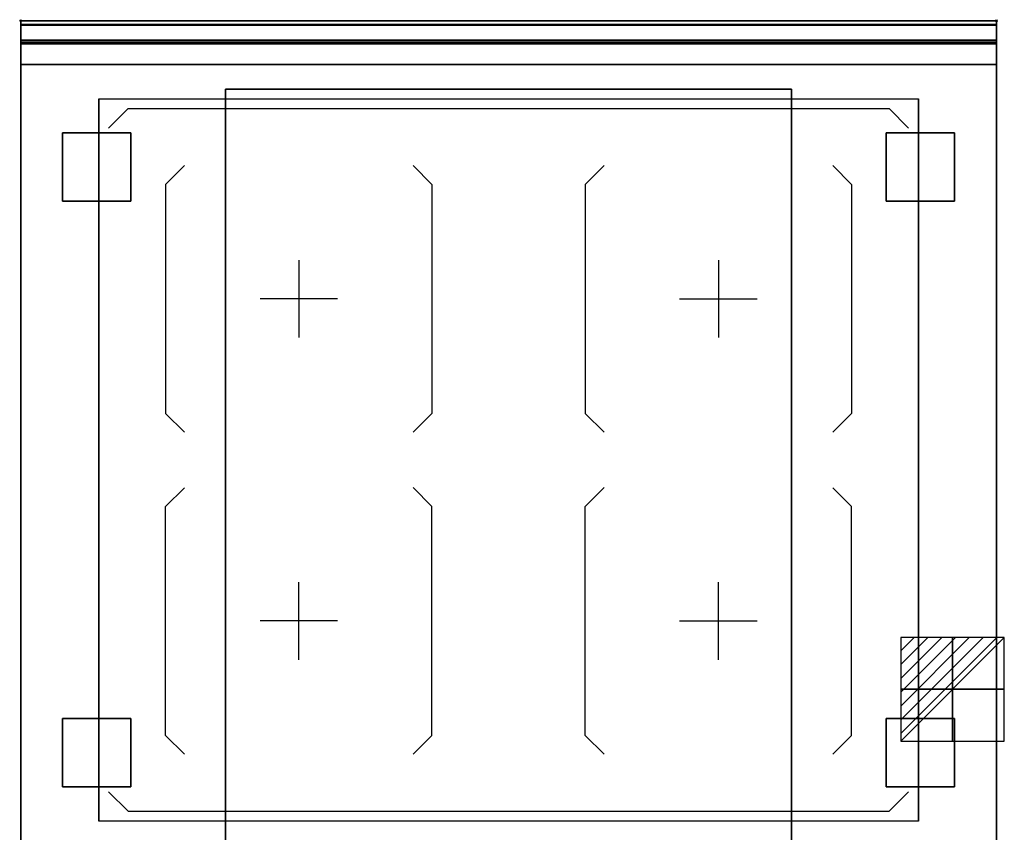
# Model space of a CAD drawing. Extents: x -1 to 1008, y -1265 to 1.
# Drawn here: x -1 to 1008, y -831 to 1 of the extents above; entities that cross this region are included whole.
import ezdxf

# ---------------------------------------------------------------- set-up
doc = ezdxf.new("R2010")
doc.units = 0
doc.header["$PDMODE"] = 35
for name, color, linetype in [('IQ_200_2D', 1, 'Continuous'), ('IQ_200_3D', 1, 'Continuous'), ('IQ_204_2D', 7, 'Continuous'), ('IQ_204_3D', 7, 'Continuous'), ('IQ_CON_ELECTRICITY_INT', 7, 'Continuous'), ('IQ_INS_3D', 3, 'Continuous'), ('IQ_WHITE_3D', 7, 'Continuous')]:
    doc.layers.add(name, color=color, linetype=linetype)

# ---------------------------------------------------------------- blocks, each defined once
blk = doc.blocks.new('*X0')
at = {"color": 0}
for p, q in [((286.774344, 2204.447934), (296.618251, 2214.291842)), ((286.774344, 2205.862148), (295.204037, 2214.291842)), ((286.774344, 2207.276361), (293.789824, 2214.291842)), ((286.774344, 2208.690575), (292.37561, 2214.291842)), ((286.774344, 2210.104788), (290.961397, 2214.291842)), ((286.774344, 2211.519002), (289.547183, 2214.291842)), ((286.774344, 2212.933216), (288.13297, 2214.291842))]:
    blk.add_line(p, q, dxfattribs=at)
blk = doc.blocks.new('ELECTRICITY')
for p, q in [((2.121, 2.121), (-2.121, 2.121)), ((-2.121, 2.121), (-2.121, -2.121)), ((-2.121, -2.121), (2.121, 2.121)), ((2.121, -2.121), (2.121, 2.121)), ((-2.121, -2.121), (2.121, -2.121))]:
    blk.add_line(p, q)
at = {"extrusion": (-1, 0, 0)}
for p, q in [((0, -2.121, 2.121), (0, 2.121, 2.121)), ((0, 2.121, -2.121), (0, -2.121, -2.121)), ((0, 2.121, 2.121), (0, 2.121, -2.121)), ((0, 2.121, -2.121), (0, -2.121, 2.121)), ((0, -2.121, -2.121), (0, -2.121, 2.121))]:
    blk.add_line(p, q, dxfattribs=at)
at = {"extrusion": (0, -1, 0)}
for p, q in [((2.121, 0, 2.121), (-2.121, 0, 2.121)), ((-2.121, 0, -2.121), (2.121, 0, -2.121)), ((-2.121, 0, 2.121), (-2.121, 0, -2.121)), ((-2.121, 0, -2.121), (2.121, 0, 2.121)), ((2.121, 0, -2.121), (2.121, 0, 2.121))]:
    blk.add_line(p, q, dxfattribs=at)
at = {"xscale": 0.4000000000000909, "yscale": 0.4000000000000909, "zscale": 0.4000000000000909}
blk.add_blockref('*X0', (-116.831, -883.595), dxfattribs=at)
at = {"extrusion": (-1, 0, 0), "xscale": 0.3999999999999773, "yscale": 0.3999999999999773, "zscale": 0.3999999999999773}
blk.add_blockref('*X0', (-116.831, -883.595), dxfattribs=at)
at = {"extrusion": (0, -1, 0), "xscale": 0.4000000000000909, "yscale": 0.4000000000000909, "zscale": 0.4000000000000909}
blk.add_blockref('*X0', (-116.831, -883.595), dxfattribs=at)

msp = doc.modelspace()

# ---------------------------------------------------------------- linework, layer by layer
at = {"layer": 'IQ_200_2D'}
msp.add_lwpolyline([(1000, -900), (0, -900), (0, 0), (1000, 0)], close=True, dxfattribs=at)
at = {"layer": 'IQ_200_3D'}
for points, invisible_edges in [([(1000, -0.2, 862.9), (1000, 0, 864), (0, 0, 864), (0, -0.2, 862.9)], 8), ([(1000, 0, 896), (1000, -0.1, 897), (0, -0.1, 897), (0, 0, 896)], 2), ([(0, 0, 896), (0, -0.1, 897), (0, -0.2, 862.9), (0, 0, 864)], 2), ([(1000, 0, 896), (1000, -0.1, 897), (1000, -0.2, 862.9), (1000, 0, 864)], 2), ([(1000, -0.1, 897), (1000, -0.5, 898), (0, -0.5, 898), (0, -0.1, 897)], 10), ([(0, -0.1, 897), (0, -0.5, 898), (0, -0.7, 861.8), (0, -0.2, 862.9)], 10), ([(1000, -0.7, 861.8), (1000, -0.2, 862.9), (0, -0.2, 862.9), (0, -0.7, 861.8)], 10), ([(1000, -0.5, 898), (1000, -1.2, 898.8), (0, -1.2, 898.8), (0, -0.5, 898)], 10), ([(0, -0.5, 898), (0, -1.2, 898.8), (0, -1.4, 860.9), (0, -0.7, 861.8)], 10), ([(1000, -1.4, 860.9), (1000, -0.7, 861.8), (0, -0.7, 861.8), (0, -1.4, 860.9)], 10), ([(1000, -1.2, 898.8), (1000, -2, 899.4), (0, -2, 899.4), (0, -1.2, 898.8)], 10), ([(0, -1.2, 898.8), (0, -2, 899.4), (0, -2.4, 860.3), (0, -1.4, 860.9)], 10), ([(1000, -2.4, 860.3), (1000, -1.4, 860.9), (0, -1.4, 860.9), (0, -2.4, 860.3)], 10), ([(1000, -2, 899.4), (1000, -2.9, 899.9), (0, -2.9, 899.9), (0, -2, 899.4)], 10), ([(0, -2, 899.4), (0, -2.9, 899.9), (0, -3.5, 860), (0, -2.4, 860.3)], 10), ([(1000, -3.5, 860), (1000, -2.4, 860.3), (0, -2.4, 860.3), (0, -3.5, 860)], 10), ([(1000, -2.9, 899.9), (1000, -3.9, 900), (0, -3.9, 900), (0, -2.9, 899.9)], 8), ([(0, -2.9, 899.9), (0, -3.9, 900), (0, -4.7, 860.1), (0, -3.5, 860)], 10), ([(1000, -4.7, 860.1), (1000, -3.5, 860), (0, -3.5, 860), (0, -4.7, 860.1)], 2), ([(0, -3.9, 900), (80, -80, 900), (80, -820, 900), (0, -896, 900)], 13), ([(0, -3.9, 900), (80, -80, 900), (920, -80, 900), (1000, -3.9, 900)], 13), ([(0, -3.9, 900), (0, -45, 863), (0, -855, 863), (0, -896, 900)], 7), ([(0, -3.9, 900), (0, -4.7, 860.1), (0, -20, 863)], 9), ([(0, -45, 863), (0, -20, 863), (0, -3.9, 900)], 10), ([(1000, -896, 900), (920, -820, 900), (920, -80, 900), (1000, -3.9, 900)], 13), ([(1000, -0.1, 897), (1000, -0.5, 898), (1000, -0.7, 861.8), (1000, -0.2, 862.9)], 10), ([(1000, -0.5, 898), (1000, -1.2, 898.8), (1000, -1.4, 860.9), (1000, -0.7, 861.8)], 10), ([(1000, -1.2, 898.8), (1000, -2, 899.4), (1000, -2.4, 860.3), (1000, -1.4, 860.9)], 10), ([(1000, -2, 899.4), (1000, -2.9, 899.9), (1000, -3.5, 860), (1000, -2.4, 860.3)], 10), ([(1000, -2.9, 899.9), (1000, -3.9, 900), (1000, -4.7, 860.1), (1000, -3.5, 860)], 10), ([(1000, -3.9, 900), (1000, -45, 863), (1000, -855, 863), (1000, -896, 900)], 7), ([(1000, -3.9, 900), (1000, -4.7, 860.1), (1000, -20, 863)], 9), ([(1000, -45, 863), (1000, -20, 863), (1000, -3.9, 900)], 10), ([(1000, -20.2, 859.1), (1000, -20, 858), (0, -20, 858), (0, -20.2, 859.1)], 8), ([(1000, -20, 653), (1000, -20.2, 651.9), (0, -20.2, 651.9), (0, -20, 653)], 2), ([(0, -20.2, 859.1), (0, -20, 858), (0, -20, 653), (0, -20.2, 651.9)], 8), ([(0, -20.2, 101.2), (0, -20, 102), (1000, -20, 102), (1000, -20.2, 101.2)], 8), ([(0, -20, 263), (0, -20.2, 263.8), (1000, -20.2, 263.8), (1000, -20, 263)], 2), ([(0, -20.2, 263.8), (0, -20, 263), (0, -20, 102), (0, -20.2, 101.2)], 8), ([(0, -20.2, 266.2), (0, -20, 267), (1000, -20, 267), (1000, -20.2, 266.2)], 8), ([(0, -20, 648), (0, -20.2, 648.8), (1000, -20.2, 648.8), (1000, -20, 648)], 2), ([(0, -20.2, 648.8), (0, -20, 648), (0, -20, 267), (0, -20.2, 266.2)], 8), ([(0, -20.6, 100.6), (0, -20.2, 101.2), (1000, -20.2, 101.2), (1000, -20.6, 100.6)], 10), ([(0, -20.2, 263.8), (0, -20.6, 264.4), (1000, -20.6, 264.4), (1000, -20.2, 263.8)], 10), ([(0, -20.6, 264.4), (0, -20.2, 263.8), (0, -20.2, 101.2), (0, -20.6, 100.6)], 10), ([(0, -20.6, 265.6), (0, -20.2, 266.2), (1000, -20.2, 266.2), (1000, -20.6, 265.6)], 10), ([(0, -20.2, 648.8), (0, -20.6, 649.4), (1000, -20.6, 649.4), (1000, -20.2, 648.8)], 10), ([(0, -20.6, 649.4), (0, -20.2, 648.8), (0, -20.2, 266.2), (0, -20.6, 265.6)], 10), ([(1000, -20.2, 859.1), (1000, -20, 858), (1000, -20, 653), (1000, -20.2, 651.9)], 8), ([(1000, -20.2, 263.8), (1000, -20, 263), (1000, -20, 102), (1000, -20.2, 101.2)], 8), ([(1000, -20.2, 648.8), (1000, -20, 648), (1000, -20, 267), (1000, -20.2, 266.2)], 8), ([(1000, -20.6, 264.4), (1000, -20.2, 263.8), (1000, -20.2, 101.2), (1000, -20.6, 100.6)], 10), ([(1000, -20.6, 649.4), (1000, -20.2, 648.8), (1000, -20.2, 266.2), (1000, -20.6, 265.6)], 10), ([(1000, -20.9, 860.1), (1000, -20.2, 859.1), (0, -20.2, 859.1), (0, -20.9, 860.1)], 10), ([(1000, -20.2, 651.9), (1000, -20.9, 650.9), (0, -20.9, 650.9), (0, -20.2, 651.9)], 10), ([(0, -20.9, 860.1), (0, -20.2, 859.1), (0, -20.2, 651.9), (0, -20.9, 650.9)], 10), ([(0, -21.2, 100.2), (0, -20.6, 100.6), (1000, -20.6, 100.6), (1000, -21.2, 100.2)], 10), ([(0, -20.6, 264.4), (0, -21.2, 264.8), (1000, -21.2, 264.8), (1000, -20.6, 264.4)], 10), ([(0, -21.2, 264.8), (0, -20.6, 264.4), (0, -20.6, 100.6), (0, -21.2, 100.2)], 10), ([(0, -21.2, 265.2), (0, -20.6, 265.6), (1000, -20.6, 265.6), (1000, -21.2, 265.2)], 10), ([(0, -20.6, 649.4), (0, -21.2, 649.8), (1000, -21.2, 649.8), (1000, -20.6, 649.4)], 10), ([(0, -21.2, 649.8), (0, -20.6, 649.4), (0, -20.6, 265.6), (0, -21.2, 265.2)], 10), ([(1000, -21.9, 860.8), (1000, -20.9, 860.1), (0, -20.9, 860.1), (0, -21.9, 860.8)], 10), ([(1000, -20.9, 650.9), (1000, -21.9, 650.2), (0, -21.9, 650.2), (0, -20.9, 650.9)], 10), ([(0, -21.9, 860.8), (0, -20.9, 860.1), (0, -20.9, 650.9), (0, -21.9, 650.2)], 10), ([(0, -22, 100), (0, -21.2, 100.2), (1000, -21.2, 100.2), (1000, -22, 100)], 2), ([(0, -21.2, 264.8), (0, -22, 265), (1000, -22, 265), (1000, -21.2, 264.8)], 8), ([(0, -22, 265), (0, -21.2, 264.8), (0, -21.2, 100.2), (0, -22, 100)], 10), ([(0, -22, 265), (0, -21.2, 265.2), (1000, -21.2, 265.2), (1000, -22, 265)], 2), ([(0, -21.2, 649.8), (0, -22, 650), (1000, -22, 650), (1000, -21.2, 649.8)], 8), ([(0, -22, 650), (0, -21.2, 649.8), (0, -21.2, 265.2), (0, -22, 265)], 10), ([(1000, -23, 861), (1000, -21.9, 860.8), (0, -21.9, 860.8), (0, -23, 861)], 2), ([(1000, -21.9, 650.2), (1000, -23, 650), (0, -23, 650), (0, -21.9, 650.2)], 8), ([(0, -23, 861), (0, -21.9, 860.8), (0, -21.9, 650.2), (0, -23, 650)], 10), ([(0, -45, 265), (0, -45, 100), (0, -22, 100), (0, -22, 265)], 4), ([(0, -45, 650), (0, -45, 265), (0, -22, 265), (0, -22, 650)], 4), ([(0, -45, 861), (0, -45, 650), (0, -23, 650), (0, -23, 861)], 4), ([(1000, -20.9, 860.1), (1000, -20.2, 859.1), (1000, -20.2, 651.9), (1000, -20.9, 650.9)], 10), ([(1000, -21.2, 264.8), (1000, -20.6, 264.4), (1000, -20.6, 100.6), (1000, -21.2, 100.2)], 10), ([(1000, -21.2, 649.8), (1000, -20.6, 649.4), (1000, -20.6, 265.6), (1000, -21.2, 265.2)], 10), ([(1000, -21.9, 860.8), (1000, -20.9, 860.1), (1000, -20.9, 650.9), (1000, -21.9, 650.2)], 10), ([(1000, -22, 265), (1000, -21.2, 264.8), (1000, -21.2, 100.2), (1000, -22, 100)], 10), ([(1000, -22, 650), (1000, -21.2, 649.8), (1000, -21.2, 265.2), (1000, -22, 265)], 10), ([(1000, -23, 861), (1000, -21.9, 860.8), (1000, -21.9, 650.2), (1000, -23, 650)], 10), ([(1000, -45, 265), (1000, -45, 100), (1000, -22, 100), (1000, -22, 265)], 4), ([(1000, -45, 650), (1000, -45, 265), (1000, -22, 265), (1000, -22, 650)], 4), ([(1000, -45, 861), (1000, -45, 650), (1000, -23, 650), (1000, -23, 861)], 4), ([(0, -45, 863), (0, -45, 100), (0, -855, 100), (0, -855, 863)], 8), ([(0, -45, 650), (210, -70, 650), (210, -855, 650), (0, -855, 650)], 1), ([(1000, -45, 650), (0, -45, 650), (210, -70, 650), (790, -70, 650)], 10), ([(790, -70, 650), (1000, -45, 650), (1000, -855, 650), (790, -855, 650)], 1), ([(1000, -45, 863), (1000, -45, 100), (1000, -855, 100), (1000, -855, 863)], 8), ([(80, -820, 900), (0, -896, 900), (1000, -896, 900), (920, -820, 900)], 7)]:
    msp.add_3dface(points, dxfattribs=dict(at, invisible_edges=invisible_edges))
for points in [[(1000, 0, 864), (1000, 0, 896), (0, 0, 896), (0, 0, 864)], [(1000, -20, 863), (1000, -4.7, 860.1), (0, -4.7, 860.1), (0, -20, 863)], [(1000, -45, 863), (1000, -20, 863), (0, -20, 863), (0, -45, 863)], [(1000, -20, 858), (1000, -20, 653), (0, -20, 653), (0, -20, 858)], [(0, -20, 102), (0, -20, 263), (1000, -20, 263), (1000, -20, 102)], [(0, -20, 267), (0, -20, 648), (1000, -20, 648), (1000, -20, 267)], [(0, -45, 100), (0, -22, 100), (1000, -22, 100), (1000, -45, 100)], [(0, -22, 265), (0, -45, 265), (1000, -45, 265), (1000, -22, 265)], [(0, -45, 265), (0, -22, 265), (1000, -22, 265), (1000, -45, 265)], [(0, -22, 650), (0, -45, 650), (1000, -45, 650), (1000, -22, 650)], [(1000, -23, 650), (1000, -45, 650), (0, -45, 650), (0, -23, 650)], [(1000, -45, 861), (1000, -23, 861), (0, -23, 861), (0, -45, 861)], [(0, -24, 650), (0, -45, 650), (1000, -45, 650), (1000, -24, 650)], [(0, -45, 650), (0, -45, 863), (1000, -45, 863), (1000, -45, 650)], [(0, -45, 650), (1000, -45, 650), (1000, -855, 650), (0, -855, 650)], [(1000, -45, 650), (1000, -45, 861), (0, -45, 861), (0, -45, 650)], [(0, -45, 100), (1000, -45, 100), (1000, -45, 265), (0, -45, 265)], [(0, -45, 650), (1000, -45, 650), (1000, -45, 265), (0, -45, 265)], [(1000, -855, 100), (1000, -45, 100), (0, -45, 100), (0, -855, 100)], [(0, -45, 100), (1000, -45, 100), (1000, -45, 650), (0, -45, 650)], [(790, -855, 267), (210, -855, 267), (210, -70, 267), (790, -70, 267)], [(210, -855, 267), (210, -855, 650), (210, -70, 650), (210, -70, 267)], [(210, -70, 650), (790, -70, 650), (790, -855, 650), (210, -855, 650)], [(210, -70, 267), (790, -70, 267), (790, -70, 650), (210, -70, 650)], [(790, -855, 650), (790, -855, 267), (790, -70, 267), (790, -70, 650)]]:
    msp.add_3dface(points, dxfattribs=at)
at = {"layer": 'IQ_204_2D'}
for p, q in [((90, -110), (110, -90)), ((110, -90), (890, -90)), ((910, -110), (890, -90)), ((148.5, -167.7), (167.8, -148.5)), ((402.2, -148.5), (421.5, -167.7)), ((597.8, -148.5), (578.5, -167.7)), ((851.5, -167.7), (832.2, -148.5)), ((148.5, -167.7), (148.5, -402.3)), ((421.5, -167.7), (421.5, -402.3)), ((578.5, -167.7), (578.5, -402.3)), ((851.5, -167.7), (851.5, -402.3)), ((285, -245.3), (285, -324.7)), ((715, -245.3), (715, -324.7)), ((324.7, -285), (245.3, -285)), ((675.3, -285), (754.7, -285)), ((148.5, -402.3), (167.8, -421.5)), ((421.5, -402.3), (402.2, -421.6)), ((578.5, -402.3), (597.8, -421.6)), ((851.5, -402.3), (832.2, -421.5)), ((148.5, -497.7), (167.8, -478.5)), ((421.5, -497.7), (402.2, -478.4)), ((578.5, -497.7), (597.8, -478.4)), ((851.5, -497.7), (832.2, -478.5)), ((148.5, -732.3), (148.5, -497.7)), ((421.5, -732.3), (421.5, -497.7)), ((578.5, -732.3), (578.5, -497.7)), ((851.5, -732.3), (851.5, -497.7)), ((285, -654.7), (285, -575.3)), ((715, -654.7), (715, -575.3)), ((324.7, -615), (245.3, -615)), ((675.3, -615), (754.7, -615)), ((148.5, -732.3), (167.8, -751.5)), ((402.2, -751.5), (421.5, -732.3)), ((597.8, -751.5), (578.5, -732.3)), ((851.5, -732.3), (832.2, -751.5)), ((90, -790), (110, -810)), ((910, -790), (890, -810)), ((110, -810), (890, -810))]:
    msp.add_line(p, q, dxfattribs=at)
msp.add_lwpolyline([(80, -80), (920, -80), (920, -820), (80, -820)], close=True, dxfattribs=at)
at = {"layer": 'IQ_204_3D'}
msp.add_3dface([(80, -80, 900.3), (920, -80, 900.3), (920, -820, 900.3), (80, -820, 900.3)], dxfattribs=at)
at = {"layer": 'IQ_INS_3D'}
for p in [(0, 0), (1000, 0)]:
    msp.add_point(p, dxfattribs=at)
at = {"layer": 'IQ_WHITE_3D'}
for p, q in [((90, -110, 900.6), (110, -90, 900.6)), ((110, -90, 900.6), (890, -90, 900.6)), ((910, -110, 900.6), (890, -90, 900.6)), ((148.5, -167.7, 900.6), (167.8, -148.5, 900.6)), ((402.2, -148.5, 900.6), (421.5, -167.7, 900.6)), ((597.8, -148.5, 900.6), (578.5, -167.7, 900.6)), ((851.5, -167.7, 900.6), (832.2, -148.5, 900.6)), ((148.5, -167.7, 900.6), (148.5, -402.3, 900.6)), ((421.5, -167.7, 900.6), (421.5, -402.3, 900.6)), ((578.5, -167.7, 900.6), (578.5, -402.3, 900.6)), ((851.5, -167.7, 900.6), (851.5, -402.3, 900.6)), ((285, -245.3, 900.6), (285, -324.7, 900.6)), ((715, -245.3, 900.6), (715, -324.7, 900.6)), ((324.7, -285, 900.6), (245.3, -285, 900.6)), ((675.3, -285, 900.6), (754.7, -285, 900.6)), ((148.5, -402.3, 900.6), (167.8, -421.5, 900.6)), ((421.5, -402.3, 900.6), (402.2, -421.6, 900.6)), ((578.5, -402.3, 900.6), (597.8, -421.6, 900.6)), ((851.5, -402.3, 900.6), (832.2, -421.5, 900.6)), ((148.5, -497.7, 900.6), (167.8, -478.5, 900.6)), ((421.5, -497.7, 900.6), (402.2, -478.4, 900.6)), ((578.5, -497.7, 900.6), (597.8, -478.4, 900.6)), ((851.5, -497.7, 900.6), (832.2, -478.5, 900.6)), ((148.5, -732.3, 900.6), (148.5, -497.7, 900.6)), ((421.5, -732.3, 900.6), (421.5, -497.7, 900.6)), ((578.5, -732.3, 900.6), (578.5, -497.7, 900.6)), ((851.5, -732.3, 900.6), (851.5, -497.7, 900.6)), ((285, -654.7, 900.6), (285, -575.3, 900.6)), ((715, -654.7, 900.6), (715, -575.3, 900.6)), ((324.7, -615, 900.6), (245.3, -615, 900.6)), ((675.3, -615, 900.6), (754.7, -615, 900.6)), ((148.5, -732.3, 900.6), (167.8, -751.5, 900.6)), ((402.2, -751.5, 900.6), (421.5, -732.3, 900.6)), ((597.8, -751.5, 900.6), (578.5, -732.3, 900.6)), ((851.5, -732.3, 900.6), (832.2, -751.5, 900.6)), ((90, -790, 900.6), (110, -810, 900.6)), ((910, -790, 900.6), (890, -810, 900.6)), ((110, -810, 900.6), (890, -810, 900.6))]:
    msp.add_line(p, q, dxfattribs=at)

# ---------------------------------------------------------------- block references
at = {"layer": 'IQ_CON_ELECTRICITY_INT', "xscale": 25, "yscale": 25, "zscale": 25}
msp.add_blockref('ELECTRICITY', (955, -685), dxfattribs=at)

# ---------------------------------------------------------------- meshes
at = {"layer": 'IQ_200_3D'}
mesh = msp.add_polyface(dxfattribs=at)
corners = [(43, -185, 97.5), (113, -185, 97.5), (113, -115, 97.5), (43, -115, 97.5), (43, -185, 100), (113, -185, 100), (113, -115, 100), (43, -115, 100)]
mesh.append_faces([[corners[k] for k in face] for face in [(0, 3, 2, 1), (4, 5, 6, 7), (0, 1, 5, 4), (3, 7, 6, 2), (0, 4, 7, 3), (1, 2, 6, 5)]])
mesh = msp.add_polyface(dxfattribs=at)
corners = [(887, -185, 97.5), (957, -185, 97.5), (957, -115, 97.5), (887, -115, 97.5), (887, -185, 100), (957, -185, 100), (957, -115, 100), (887, -115, 100)]
mesh.append_faces([[corners[k] for k in face] for face in [(0, 3, 2, 1), (4, 5, 6, 7), (0, 1, 5, 4), (3, 7, 6, 2), (0, 4, 7, 3), (1, 2, 6, 5)]])
mesh = msp.add_polyface(dxfattribs=at)
corners = [(43, -785, 97.5), (113, -785, 97.5), (113, -715, 97.5), (43, -715, 97.5), (43, -785, 100), (113, -785, 100), (113, -715, 100), (43, -715, 100)]
mesh.append_faces([[corners[k] for k in face] for face in [(0, 3, 2, 1), (4, 5, 6, 7), (0, 1, 5, 4), (3, 7, 6, 2), (0, 4, 7, 3), (1, 2, 6, 5)]])
mesh = msp.add_polyface(dxfattribs=at)
corners = [(887, -785, 97.5), (957, -785, 97.5), (957, -715, 97.5), (887, -715, 97.5), (887, -785, 100), (957, -785, 100), (957, -715, 100), (887, -715, 100)]
mesh.append_faces([[corners[k] for k in face] for face in [(0, 3, 2, 1), (4, 5, 6, 7), (0, 1, 5, 4), (3, 7, 6, 2), (0, 4, 7, 3), (1, 2, 6, 5)]])

doc.saveas('drawing.dxf')
